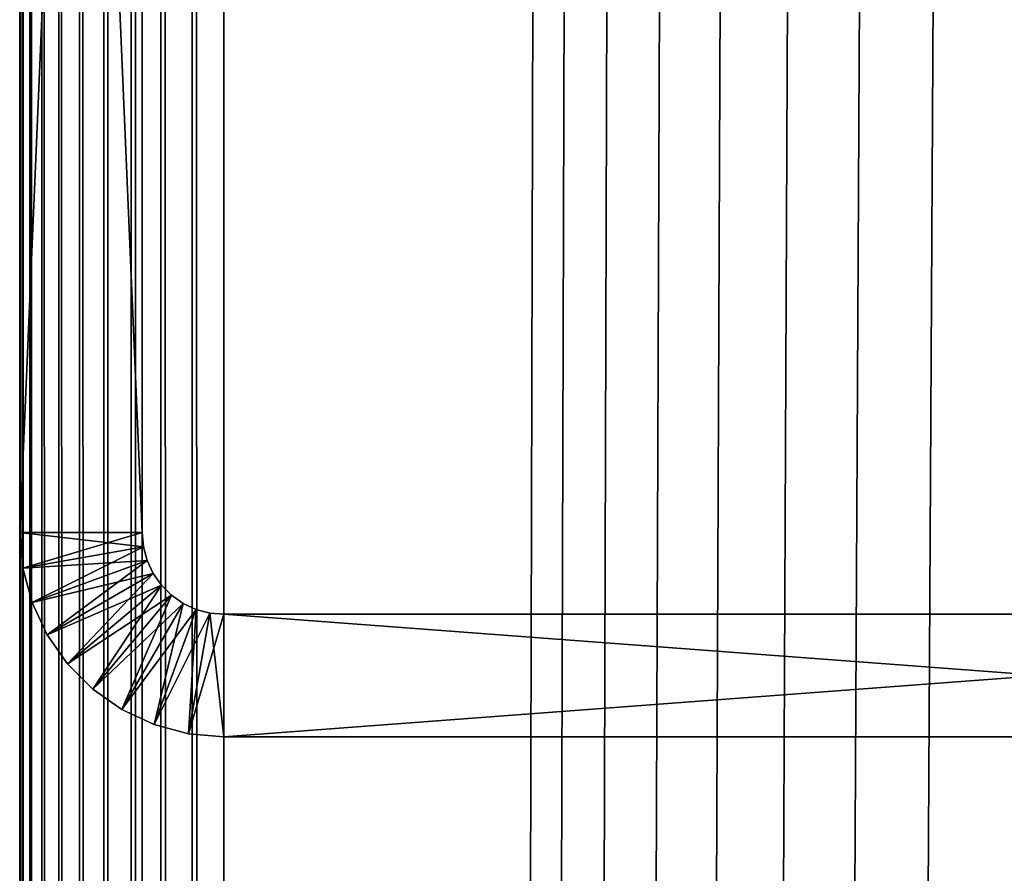
# Model space of a CAD drawing. Extents: x 0 to 554, y 0 to 1746.
# Drawn here: x 2 to 14, y 1490 to 1500 of the extents above; entities that cross this region are included whole.
import ezdxf

# ---------------------------------------------------------------- set-up
doc = ezdxf.new("R2010")
doc.units = 0
doc.header["$MEASUREMENT"] = 0

msp = doc.modelspace()

# ---------------------------------------------------------------- linework, layer by layer
for points in [[(1.952499, 1744.700073, 37.499996), (1.952499, 1744.700073, 2.499998), (1.952499, 1.700044, 37.499996)], [(1.952499, 1.700044, 37.499996), (1.952499, 1744.700073, 2.499998), (1.952499, 1.700044, 2.499998)], [(1.952499, 1744.700073, 37.499996), (1.952499, 1.700044, 37.499996), (1.983285, 1.700044, 37.891087)], [(1.952499, 1744.700073, 37.499996), (1.983285, 1.700044, 37.891087), (1.983285, 1744.700073, 37.891087)], [(1.983285, 1744.700073, 37.891087), (1.983285, 1.700044, 37.891087), (2.074867, 1.700044, 38.272541)], [(1.983285, 1744.700073, 37.891087), (2.074867, 1.700044, 38.272541), (2.074867, 1744.700073, 38.272541)], [(2.074867, 1744.700073, 38.272541), (2.074867, 1.700044, 38.272541), (2.224982, 1.700044, 38.634975)], [(2.074867, 1744.700073, 38.272541), (2.224982, 1.700044, 38.634975), (2.224982, 1744.700073, 38.634975)], [(2.224982, 1744.700073, 38.634975), (2.224982, 1.700044, 38.634975), (2.429962, 1.700044, 38.96946)], [(2.224982, 1744.700073, 38.634975), (2.429962, 1.700044, 38.96946), (2.429962, 1744.700073, 38.96946)], [(2.429962, 1744.700073, 38.96946), (2.429962, 1.700044, 38.96946), (2.684742, 1.700044, 39.267769)], [(2.429962, 1744.700073, 38.96946), (2.684742, 1.700044, 39.267769), (2.684742, 1744.700073, 39.267769)], [(2.684742, 1744.700073, 39.267769), (2.684742, 1.700044, 39.267769), (2.983034, 1.700044, 39.522541)], [(2.684742, 1744.700073, 39.267769), (2.983034, 1.700044, 39.522541), (2.983034, 1744.700073, 39.522541)], [(2.983034, 1744.700073, 39.522541), (2.983034, 1.700044, 39.522541), (3.317535, 1.700044, 39.727516)], [(2.983034, 1744.700073, 39.522541), (3.317535, 1.700044, 39.727516), (3.317535, 1744.700073, 39.727516)], [(3.317535, 1744.700073, 39.727516), (3.317535, 1.700044, 39.727516), (3.679961, 1.700044, 39.877644)], [(3.317535, 1744.700073, 39.727516), (3.679961, 1.700044, 39.877644), (3.679961, 1744.700073, 39.877644)], [(3.45251, 1744.700073, 2.499998), (3.45251, 1744.700073, 37.499996), (3.45251, 1.700044, 2.499998)], [(3.45251, 1.700044, 2.499998), (3.45251, 1744.700073, 37.499996), (3.45251, 1.700044, 37.499996)], [(3.679961, 1744.700073, 39.877644), (3.679961, 1.700044, 39.877644), (4.061401, 1.700044, 39.969219)], [(3.679961, 1744.700073, 39.877644), (4.061401, 1.700044, 39.969219), (4.061401, 1744.700073, 39.969219)], [(4.061401, 1744.700073, 39.969219), (4.061401, 1.700044, 39.969219), (4.452497, 1.700044, 40)], [(4.061401, 1744.700073, 39.969219), (4.452497, 1.700044, 40), (4.452497, 1744.700073, 40)], [(4.452497, 1.700044, 40), (8.814335, 1732.647949, 40), (4.452497, 1744.700073, 40)], [(4.452497, 1744.700073), (24.452507, 1744.700073), (4.452497, 1.700044)], [(4.452497, 1.700044), (24.452507, 1744.700073), (24.452507, 1.700044)], [(4.452497, 1744.700073, 38.5), (8.814335, 1732.647949, 38.5), (4.452497, 1.700044, 38.5)], [(4.452497, 1.700044, 40), (9.256363, 1731.699951, 40), (8.814335, 1732.647949, 40)], [(4.452497, 1.700044, 38.5), (8.814335, 1732.647949, 38.5), (9.256363, 1731.699951, 38.5)], [(9.856224, 1730.843262, 40), (9.256363, 1731.699951, 40), (4.452497, 1.700044, 40)], [(4.452497, 1.700044, 38.5), (9.256363, 1731.699951, 38.5), (9.856224, 1730.843262, 38.5)], [(4.452497, 1.700044, 40), (10.595769, 1730.10376, 40), (9.856224, 1730.843262, 40)], [(9.856224, 1730.843262, 38.5), (10.595769, 1730.10376, 38.5), (4.452497, 1.700044, 38.5)], [(4.452497, 1.700044, 40), (11.452496, 1729.503906, 40), (10.595769, 1730.10376, 40)], [(4.452497, 1.700044, 38.5), (10.595769, 1730.10376, 38.5), (11.452496, 1729.503906, 38.5)], [(12.400389, 1729.06189, 40), (11.452496, 1729.503906, 40), (4.452497, 1.700044, 40)], [(4.452497, 1.700044, 38.5), (11.452496, 1729.503906, 38.5), (12.400389, 1729.06189, 38.5)], [(4.452497, 1.700044, 40), (13.410598, 1728.79126, 40), (12.400389, 1729.06189, 40)], [(12.400389, 1729.06189, 38.5), (13.410598, 1728.79126, 38.5), (4.452497, 1.700044, 38.5)], [(4.452497, 1.700044, 40), (14.452487, 1728.700073, 40), (13.410598, 1728.79126, 40)], [(4.452497, 1.700044, 38.5), (13.410598, 1728.79126, 38.5), (14.452487, 1728.700073, 38.5)], [(24.452507, 1.700044, 40), (14.452487, 1728.700073, 40), (4.452497, 1.700044, 40)], [(4.452497, 1.700044, 38.5), (14.452487, 1728.700073, 38.5), (24.452507, 1.700044, 38.5)], [(1.952499, 1494.199951, 44.999996), (1.952499, 1511.700073, 47.899998), (1.952499, 1529.200073, 44.999996)], [(1.952499, 1529.200073, 105), (1.952499, 1512.064697, 52.068096), (1.952499, 1494.199951, 105)], [(3.45251, 1529.200073, 105), (1.952499, 1529.200073, 105), (3.45251, 1494.199951, 105)], [(3.45251, 1494.199951, 105), (1.952499, 1529.200073, 105), (1.952499, 1494.199951, 105)], [(3.45251, 1494.199951, 44.999996), (1.952499, 1494.199951, 44.999996), (3.45251, 1529.200073, 44.999996)], [(3.45251, 1529.200073, 44.999996), (1.952499, 1494.199951, 44.999996), (1.952499, 1529.200073, 44.999996)], [(3.45251, 1529.200073, 44.999996), (3.45251, 1511.700073, 47.899998), (3.45251, 1494.199951, 44.999996)], [(3.45251, 1494.199951, 105), (3.45251, 1511.335327, 52.068096), (3.45251, 1529.200073, 105)], [(1.952499, 1494.199951, 105), (1.952499, 1512.064697, 52.068096), (1.952499, 1511.700073, 52.099998)], [(1.952499, 1494.199951, 44.999996), (1.952499, 1511.335327, 47.931904), (1.952499, 1511.700073, 47.899998)], [(1.952499, 1494.199951, 105), (1.952499, 1511.700073, 52.099998), (1.952499, 1511.335327, 52.068096)], [(3.45251, 1494.199951, 44.999996), (3.45251, 1511.700073, 47.899998), (3.45251, 1511.335327, 47.931904)], [(1.952499, 1510.981812, 48.026642), (1.952499, 1511.335327, 47.931904), (1.952499, 1494.199951, 44.999996)], [(1.952499, 1511.335327, 52.068096), (1.952499, 1510.981812, 51.973354), (1.952499, 1494.199951, 105)], [(3.45251, 1494.199951, 44.999996), (3.45251, 1511.335327, 47.931904), (3.45251, 1510.981812, 48.026642)], [(3.45251, 1494.199951, 105), (3.45251, 1510.981812, 51.973354), (3.45251, 1511.335327, 52.068096)], [(1.952499, 1510.981812, 48.026642), (1.952499, 1494.199951, 44.999996), (1.952499, 1510.650024, 48.181347)], [(1.952499, 1494.199951, 105), (1.952499, 1510.981812, 51.973354), (1.952499, 1510.650024, 51.818653)], [(3.45251, 1510.981812, 48.026642), (3.45251, 1510.650024, 48.181347), (3.45251, 1494.199951, 44.999996)], [(3.45251, 1510.650024, 51.818653), (3.45251, 1510.981812, 51.973354), (3.45251, 1494.199951, 105)], [(1.952499, 1510.650024, 48.181347), (1.952499, 1494.199951, 44.999996), (1.952499, 1510.35022, 48.391304)], [(1.952499, 1494.199951, 105), (1.952499, 1510.650024, 51.818653), (1.952499, 1510.35022, 51.608692)], [(3.45251, 1494.199951, 44.999996), (3.45251, 1510.650024, 48.181347), (3.45251, 1510.35022, 48.391304)], [(3.45251, 1494.199951, 105), (3.45251, 1510.35022, 51.608692), (3.45251, 1510.650024, 51.818653)], [(1.952499, 1494.199951, 44.999996), (1.952499, 1510.091309, 48.650146), (1.952499, 1510.35022, 48.391304)], [(1.952499, 1510.35022, 51.608692), (1.952499, 1510.091309, 51.349854), (1.952499, 1494.199951, 105)], [(3.45251, 1494.199951, 44.999996), (3.45251, 1510.35022, 48.391304), (3.45251, 1510.091309, 48.650146)], [(3.45251, 1510.091309, 51.349854), (3.45251, 1510.35022, 51.608692), (3.45251, 1494.199951, 105)], [(1.952499, 1494.199951, 44.999996), (1.952499, 1509.881348, 48.949997), (1.952499, 1510.091309, 48.650146)], [(1.952499, 1494.199951, 105), (1.952499, 1510.091309, 51.349854), (1.952499, 1509.881348, 51.049999)], [(3.45251, 1510.091309, 48.650146), (3.45251, 1509.881348, 48.949997), (3.45251, 1494.199951, 44.999996)], [(3.45251, 1494.199951, 105), (3.45251, 1509.881348, 51.049999), (3.45251, 1510.091309, 51.349854)], [(1.952499, 1509.726807, 49.281757), (1.952499, 1509.881348, 48.949997), (1.952499, 1494.199951, 44.999996)], [(1.952499, 1494.199951, 105), (1.952499, 1509.881348, 51.049999), (1.952499, 1494.199951, 44.999996)], [(1.952499, 1494.199951, 44.999996), (1.952499, 1509.881348, 51.049999), (1.952499, 1509.726807, 50.718239)], [(3.45251, 1494.199951, 44.999996), (3.45251, 1509.881348, 48.949997), (3.45251, 1509.726807, 49.281757)], [(3.45251, 1494.199951, 105), (3.45251, 1509.726807, 50.718239), (3.45251, 1509.881348, 51.049999)], [(1.952499, 1494.199951, 44.999996), (1.952499, 1509.631836, 49.635334), (1.952499, 1509.726807, 49.281757)], [(1.952499, 1494.199951, 44.999996), (1.952499, 1509.726807, 50.718239), (1.952499, 1509.631836, 50.364658)], [(1.952499, 1509.631836, 50.364658), (1.952499, 1509.600098, 49.999996), (1.952499, 1494.199951, 44.999996)], [(1.952499, 1494.199951, 44.999996), (1.952499, 1509.600098, 49.999996), (1.952499, 1509.631836, 49.635334)], [(3.45251, 1494.199951, 44.999996), (3.45251, 1509.726807, 49.281757), (3.45251, 1509.631836, 49.635334)], [(3.45251, 1494.199951, 44.999996), (3.45251, 1509.631836, 50.364658), (3.45251, 1509.726807, 50.718239)], [(3.45251, 1494.199951, 44.999996), (3.45251, 1509.726807, 50.718239), (3.45251, 1494.199951, 105)], [(3.45251, 1494.199951, 44.999996), (3.45251, 1509.631836, 49.635334), (3.45251, 1509.600098, 49.999996)], [(3.45251, 1509.600098, 49.999996), (3.45251, 1509.631836, 50.364658), (3.45251, 1494.199951, 44.999996)], [(3.45251, 1494.199951, 105), (1.952499, 1494.199951, 105), (3.467679, 1494.026367, 105)], [(3.467679, 1494.026367, 105), (1.952499, 1494.199951, 105), (1.990467, 1493.765869, 105)], [(1.952499, 1494.199951, 105), (1.952499, 1494.199951, 44.999996), (1.990467, 1493.765869, 44.999996)], [(1.952499, 1494.199951, 105), (1.990467, 1493.765869, 44.999996), (1.990467, 1493.765869, 105)], [(3.45251, 1494.199951, 44.999996), (1.990467, 1493.765869, 44.999996), (1.952499, 1494.199951, 44.999996)], [(3.467679, 1494.026367, 44.999996), (1.990467, 1493.765869, 44.999996), (3.45251, 1494.199951, 44.999996)], [(3.467679, 1494.026367, 105), (1.990467, 1493.765869, 105), (3.5128, 1493.858154, 105)], [(3.467679, 1494.026367, 44.999996), (2.103269, 1493.344971, 44.999996), (1.990467, 1493.765869, 44.999996)], [(3.5128, 1493.858154, 44.999996), (2.103269, 1493.344971, 44.999996), (3.467679, 1494.026367, 44.999996)], [(3.5128, 1493.858154, 105), (1.990467, 1493.765869, 105), (2.103269, 1493.344971, 105)], [(3.5128, 1493.858154, 105), (2.103269, 1493.344971, 105), (3.586471, 1493.700073, 105)], [(3.5128, 1493.858154, 44.999996), (2.287447, 1492.949951, 44.999996), (2.103269, 1493.344971, 44.999996)], [(3.586471, 1493.700073, 44.999996), (2.287447, 1492.949951, 44.999996), (3.5128, 1493.858154, 44.999996)], [(1.990467, 1493.765869, 105), (1.990467, 1493.765869, 44.999996), (2.103269, 1493.344971, 44.999996)], [(1.990467, 1493.765869, 105), (2.103269, 1493.344971, 44.999996), (2.103269, 1493.344971, 105)], [(3.586471, 1493.700073, 105), (2.103269, 1493.344971, 105), (2.287447, 1492.949951, 105)], [(3.586471, 1493.700073, 105), (2.287447, 1492.949951, 105), (3.686458, 1493.557251, 105)], [(3.586471, 1493.700073, 44.999996), (2.5374, 1492.593018, 44.999996), (2.287447, 1492.949951, 44.999996)], [(3.686458, 1493.557251, 44.999996), (2.5374, 1492.593018, 44.999996), (3.586471, 1493.700073, 44.999996)], [(3.686458, 1493.557251, 105), (2.287447, 1492.949951, 105), (2.5374, 1492.593018, 105)], [(3.686458, 1493.557251, 105), (2.5374, 1492.593018, 105), (3.80972, 1493.43396, 105)], [(3.686458, 1493.557251, 44.999996), (2.845526, 1492.284912, 44.999996), (2.5374, 1492.593018, 44.999996)], [(3.80972, 1493.43396, 44.999996), (2.845526, 1492.284912, 44.999996), (3.686458, 1493.557251, 44.999996)], [(3.80972, 1493.43396, 105), (2.5374, 1492.593018, 105), (2.845526, 1492.284912, 105)], [(3.80972, 1493.43396, 105), (2.845526, 1492.284912, 105), (3.952503, 1493.334106, 105)], [(3.80972, 1493.43396, 44.999996), (3.202498, 1492.034912, 44.999996), (2.845526, 1492.284912, 44.999996)], [(3.952503, 1493.334106, 44.999996), (3.202498, 1492.034912, 44.999996), (3.80972, 1493.43396, 44.999996)], [(2.103269, 1493.344971, 105), (2.103269, 1493.344971, 44.999996), (2.287447, 1492.949951, 44.999996)], [(2.103269, 1493.344971, 105), (2.287447, 1492.949951, 44.999996), (2.287447, 1492.949951, 105)], [(3.952503, 1493.334106, 105), (2.845526, 1492.284912, 105), (3.202498, 1492.034912, 105)], [(3.952503, 1493.334106, 105), (3.202498, 1492.034912, 105), (4.110485, 1493.260376, 105)], [(3.952503, 1493.334106, 44.999996), (3.597438, 1491.85083, 44.999996), (3.202498, 1492.034912, 44.999996)], [(4.110485, 1493.260376, 105), (3.202498, 1492.034912, 105), (3.597438, 1491.85083, 105)], [(4.110485, 1493.260376, 44.999996), (3.597438, 1491.85083, 44.999996), (3.952503, 1493.334106, 44.999996)], [(4.110485, 1493.260376, 105), (3.597438, 1491.85083, 105), (4.278839, 1493.21521, 105)], [(4.110485, 1493.260376, 44.999996), (4.018366, 1491.738037, 44.999996), (3.597438, 1491.85083, 44.999996)], [(4.278839, 1493.21521, 44.999996), (4.018366, 1491.738037, 44.999996), (4.110485, 1493.260376, 44.999996)], [(4.278839, 1493.21521, 105), (3.597438, 1491.85083, 105), (4.018366, 1491.738037, 105)], [(4.278839, 1493.21521, 105), (4.018366, 1491.738037, 105), (4.452497, 1493.200073, 105)], [(4.278839, 1493.21521, 44.999996), (4.452497, 1491.700073, 44.999996), (4.018366, 1491.738037, 44.999996)], [(4.452497, 1493.200073, 105), (4.018366, 1491.738037, 105), (4.452497, 1491.700073, 105)], [(4.452497, 1493.200073, 44.999996), (4.452497, 1491.700073, 44.999996), (4.278839, 1493.21521, 44.999996)], [(4.452497, 1493.200073, 105), (24.452507, 1493.200073, 105), (4.452497, 1493.200073, 44.999996)], [(4.452497, 1493.200073, 44.999996), (24.452507, 1493.200073, 105), (24.452507, 1493.200073, 44.999996)], [(4.452497, 1493.200073, 105), (4.452497, 1491.700073, 105), (24.452507, 1493.200073, 105)], [(24.452507, 1493.200073, 105), (4.452497, 1491.700073, 105), (24.452507, 1491.700073, 105)], [(24.452507, 1493.200073, 44.999996), (24.452507, 1491.700073, 44.999996), (4.452497, 1493.200073, 44.999996)], [(4.452497, 1493.200073, 44.999996), (24.452507, 1491.700073, 44.999996), (4.452497, 1491.700073, 44.999996)], [(2.287447, 1492.949951, 105), (2.287447, 1492.949951, 44.999996), (2.5374, 1492.593018, 44.999996)], [(2.287447, 1492.949951, 105), (2.5374, 1492.593018, 44.999996), (2.5374, 1492.593018, 105)], [(2.5374, 1492.593018, 105), (2.5374, 1492.593018, 44.999996), (2.845526, 1492.284912, 44.999996)], [(2.5374, 1492.593018, 105), (2.845526, 1492.284912, 44.999996), (2.845526, 1492.284912, 105)], [(2.845526, 1492.284912, 105), (2.845526, 1492.284912, 44.999996), (3.202498, 1492.034912, 44.999996)], [(2.845526, 1492.284912, 105), (3.202498, 1492.034912, 44.999996), (3.202498, 1492.034912, 105)], [(3.202498, 1492.034912, 105), (3.202498, 1492.034912, 44.999996), (3.597438, 1491.85083, 44.999996)], [(3.202498, 1492.034912, 105), (3.597438, 1491.85083, 44.999996), (3.597438, 1491.85083, 105)], [(3.597438, 1491.85083, 105), (3.597438, 1491.85083, 44.999996), (4.018366, 1491.738037, 44.999996)], [(3.597438, 1491.85083, 105), (4.018366, 1491.738037, 44.999996), (4.018366, 1491.738037, 105)], [(4.018366, 1491.738037, 105), (4.018366, 1491.738037, 44.999996), (4.452497, 1491.700073, 44.999996)], [(4.018366, 1491.738037, 105), (4.452497, 1491.700073, 44.999996), (4.452497, 1491.700073, 105)], [(24.452507, 1491.700073, 105), (4.452497, 1491.700073, 105), (24.452507, 1491.700073, 44.999996)], [(24.452507, 1491.700073, 44.999996), (4.452497, 1491.700073, 105), (4.452497, 1491.700073, 44.999996)], [(11.929453, 1491.700073, 65.098885), (10.697812, 1491.700073, 65.585045), (10.657221, 1491.700073, 65.189377)], [(11.929453, 1491.700073, 65.098885), (10.657221, 1491.700073, 65.189377), (11.937499, 1491.700073, 64.775421)], [(11.937499, 1491.700073, 64.775421), (10.657221, 1491.700073, 65.189377), (10.658205, 1491.700073, 64.791618)], [(11.937499, 1491.700073, 64.775421), (10.658205, 1491.700073, 64.791618), (10.700792, 1491.700073, 64.396149)], [(11.962801, 1491.700073, 65.420708), (10.77953, 1491.700073, 65.974319), (10.697812, 1491.700073, 65.585045)], [(11.962801, 1491.700073, 65.420708), (10.697812, 1491.700073, 65.585045), (11.929453, 1491.700073, 65.098885)], [(11.937499, 1491.700073, 64.775421), (10.700792, 1491.700073, 64.396149), (11.986881, 1491.700073, 64.455658)], [(11.986881, 1491.700073, 64.455658), (10.700792, 1491.700073, 64.396149), (10.784447, 1491.700073, 64.007294)], [(12.037039, 1491.700073, 65.735634), (10.90151, 1491.700073, 66.352913), (10.77953, 1491.700073, 65.974319)], [(12.037039, 1491.700073, 65.735634), (10.77953, 1491.700073, 65.974319), (11.962801, 1491.700073, 65.420708)], [(11.986881, 1491.700073, 64.455658), (10.784447, 1491.700073, 64.007294), (12.076735, 1491.700073, 64.144836)], [(12.076735, 1491.700073, 64.144836), (10.784447, 1491.700073, 64.007294), (10.908306, 1491.700073, 63.629322)], [(12.150944, 1491.700073, 66.038475), (11.062354, 1491.700073, 66.716675), (10.90151, 1491.700073, 66.352913)], [(12.150944, 1491.700073, 66.038475), (10.90151, 1491.700073, 66.352913), (12.037039, 1491.700073, 65.735634)], [(12.076735, 1491.700073, 64.144836), (10.908306, 1491.700073, 63.629322), (12.205601, 1491.700073, 63.848049)], [(12.205601, 1491.700073, 63.848049), (10.908306, 1491.700073, 63.629322), (11.070996, 1491.700073, 63.266365)], [(11.26039, 1491.700073, 67.061638), (11.062354, 1491.700073, 66.716675), (12.150944, 1491.700073, 66.038475)], [(12.205601, 1491.700073, 63.848049), (11.070996, 1491.700073, 63.266365), (12.371331, 1491.700073, 63.570171)], [(12.371331, 1491.700073, 63.570171), (11.070996, 1491.700073, 63.266365), (11.270732, 1491.700073, 62.922398)], [(12.302637, 1491.700073, 66.324265), (11.493355, 1491.700073, 67.384018), (11.26039, 1491.700073, 67.061638)], [(12.302637, 1491.700073, 66.324265), (11.26039, 1491.700073, 67.061638), (12.150944, 1491.700073, 66.038475)], [(12.371331, 1491.700073, 63.570171), (11.270732, 1491.700073, 62.922398), (12.571276, 1491.700073, 63.315781)], [(11.270732, 1491.700073, 62.922398), (11.505336, 1491.700073, 62.601192), (12.571276, 1491.700073, 63.315781)], [(12.489616, 1491.700073, 66.58831), (11.758775, 1491.700073, 67.680267), (11.493355, 1491.700073, 67.384018)], [(12.489616, 1491.700073, 66.58831), (11.493355, 1491.700073, 67.384018), (12.302637, 1491.700073, 66.324265)], [(12.571276, 1491.700073, 63.315781), (11.505336, 1491.700073, 62.601192), (11.772245, 1491.700073, 62.306274)], [(12.708843, 1491.700073, 66.826286), (12.053699, 1491.700073, 67.947159), (11.758775, 1491.700073, 67.680267)], [(12.708843, 1491.700073, 66.826286), (11.758775, 1491.700073, 67.680267), (12.489616, 1491.700073, 66.58831)], [(12.571276, 1491.700073, 63.315781), (11.772245, 1491.700073, 62.306274), (12.802094, 1491.700073, 63.089043)], [(12.802094, 1491.700073, 63.089043), (11.772245, 1491.700073, 62.306274), (12.06848, 1491.700073, 62.040867)], [(12.956709, 1491.700073, 67.034256), (12.374907, 1491.700073, 68.181755), (12.053699, 1491.700073, 67.947159)], [(12.956709, 1491.700073, 67.034256), (12.053699, 1491.700073, 67.947159), (12.708843, 1491.700073, 66.826286)], [(12.802094, 1491.700073, 63.089043), (12.06848, 1491.700073, 62.040867), (13.060003, 1491.700073, 62.893681)], [(13.060003, 1491.700073, 62.893681), (12.06848, 1491.700073, 62.040867), (12.390852, 1491.700073, 61.807877)], [(13.229132, 1491.700073, 67.208839), (12.374907, 1491.700073, 68.181755), (12.956709, 1491.700073, 67.034256)], [(13.229132, 1491.700073, 67.208839), (12.718857, 1491.700073, 68.381493), (12.374907, 1491.700073, 68.181755)], [(13.060003, 1491.700073, 62.893681), (12.390852, 1491.700073, 61.807877), (13.340801, 1491.700073, 62.732906)], [(13.340801, 1491.700073, 62.732906), (12.390852, 1491.700073, 61.807877), (12.735814, 1491.700073, 61.609863)], [(13.229132, 1491.700073, 67.208839), (13.081819, 1491.700073, 68.544189), (12.718857, 1491.700073, 68.381493)], [(13.340801, 1491.700073, 62.732906), (12.735814, 1491.700073, 61.609863), (13.639837, 1491.700073, 62.609352)], [(13.639837, 1491.700073, 62.609352), (12.735814, 1491.700073, 61.609863), (13.099581, 1491.700073, 61.448994)], [(13.521612, 1491.700073, 67.347145), (13.459802, 1491.700073, 68.668045), (13.081819, 1491.700073, 68.544189)], [(13.521612, 1491.700073, 67.347145), (13.081819, 1491.700073, 68.544189), (13.229132, 1491.700073, 67.208839)], [(13.639837, 1491.700073, 62.609352), (13.099581, 1491.700073, 61.448994), (13.478189, 1491.700073, 61.327034)], [(13.829411, 1491.700073, 67.446915), (13.848662, 1491.700073, 68.751717), (13.459802, 1491.700073, 68.668045)], [(13.829411, 1491.700073, 67.446915), (13.459802, 1491.700073, 68.668045), (13.521612, 1491.700073, 67.347145)], [(13.639837, 1491.700073, 62.609352), (13.478189, 1491.700073, 61.327034), (13.952196, 1491.700073, 62.525055)], [(13.952196, 1491.700073, 62.525055), (13.478189, 1491.700073, 61.327034), (13.867437, 1491.700073, 61.245308)], [(14.14743, 1491.700073, 67.5065), (13.848662, 1491.700073, 68.751717), (13.829411, 1491.700073, 67.446915)], [(14.14743, 1491.700073, 67.5065), (14.244109, 1491.700073, 68.794281), (13.848662, 1491.700073, 68.751717)], [(13.952196, 1491.700073, 62.525055), (13.867437, 1491.700073, 61.245308), (14.272809, 1491.700073, 62.481403)], [(14.272809, 1491.700073, 62.481403), (13.867437, 1491.700073, 61.245308), (14.263124, 1491.700073, 61.20472)]]:
    msp.add_3dface(points)

doc.saveas('drawing.dxf')
